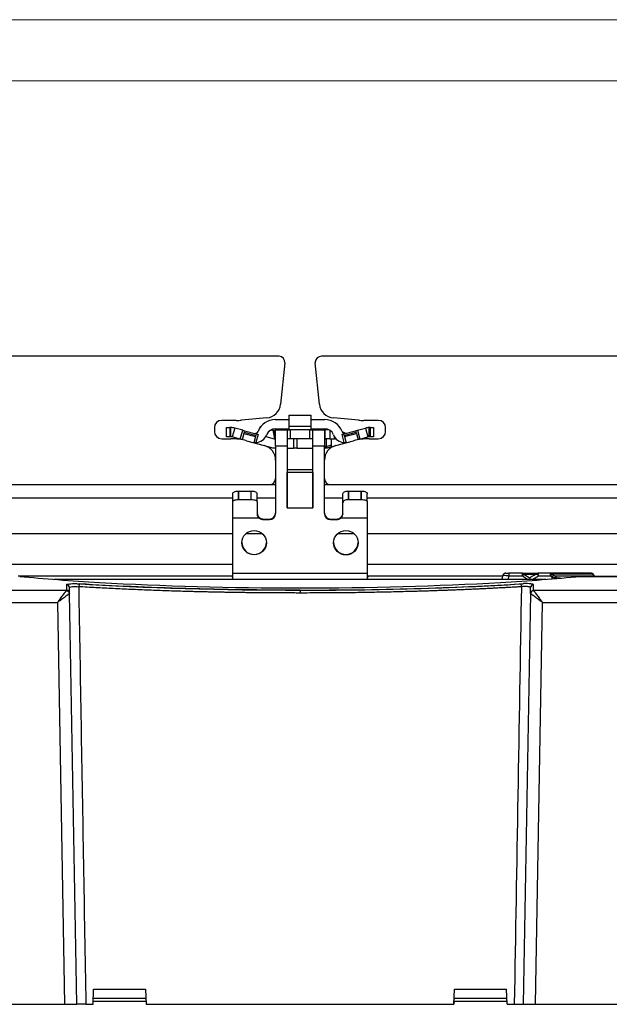
# Model space of a CAD drawing. Extents: x -122 to 1577, y 124 to 718.
# Drawn here: x 1200 to 1296, y 557 to 718 of the extents above; entities that cross this region are included whole.
import ezdxf

# ---------------------------------------------------------------- set-up
doc = ezdxf.new("R2010")
doc.units = 0
doc.header["$MEASUREMENT"] = 0
doc.layers.get('0').update_dxf_attribs({"lineweight": 0})

# ---------------------------------------------------------------- blocks, each defined once
blk = doc.blocks.new('Block_0')
at = {"color": 7, "lineweight": 18}
for p, q in [((737.35, 717.74), (1577.35, 717.74)), ((747.35, 707.74), (1567.35, 707.74))]:
    blk.add_line(p, q, dxfattribs=at)
at = {"color": 7, "lineweight": 25}
for p, q in [((1241.95, 662.71), (1001.94, 662.71)), ((1488.95, 662.71), (1248.94, 662.71)), ((1242.94, 661.61), (1242.26, 654.85)), ((1248.62, 654.85), (1247.94, 661.61)), ((1235.01, 652.21), (1232.64, 652.21)), ((1239.99, 652.61), (1235.88, 652.25)), ((1241.4, 652.34), (1243.69, 652.34)), ((1243.69, 651.19), (1243.69, 653.09)), ((1243.69, 653.09), (1247.19, 653.09)), ((1247.19, 653.09), (1247.19, 651.19)), ((1247.19, 652.34), (1249.48, 652.34)), ((1255.01, 652.25), (1250.89, 652.61)), ((1258.24, 652.21), (1255.88, 652.21)), ((1231.44, 651.01), (1231.44, 650.41)), ((1233.44, 649.53), (1233.44, 651.03)), ((1233.44, 651.03), (1233.94, 651.03)), ((1233.94, 651.03), (1233.94, 649.53)), ((1234.11, 651.03), (1233.94, 651.03)), ((1234.11, 649.53), (1234.11, 651.03)), ((1234.76, 650.95), (1234.37, 649.5)), ((1236.07, 650.6), (1234.76, 650.95)), ((1235.68, 649.15), (1236.07, 650.6)), ((1236.07, 650.6), (1236.36, 650.52)), ((1238.99, 651.14), (1238.94, 651.15)), ((1238.94, 651.07), (1238.94, 651.15)), ((1241.05, 650.59), (1240.42, 650.48)), ((1241.04, 650.59), (1240.72, 650.68)), ((1241.3, 649.2), (1241.05, 650.59)), ((1241.19, 650.55), (1241.05, 650.59)), ((1241.4, 650.84), (1243.69, 650.84)), ((1241.44, 650.69), (1243.34, 650.69)), ((1241.44, 648.06), (1241.44, 650.69)), ((1243.34, 650.69), (1243.34, 648.06)), ((1243.34, 650.69), (1243.84, 650.69)), ((1243.69, 650.69), (1243.69, 651.19)), ((1247.19, 651.19), (1243.69, 651.19)), ((1243.84, 650.69), (1243.84, 649.19)), ((1247.04, 650.69), (1243.84, 650.69)), ((1247.04, 649.19), (1247.04, 650.69)), ((1247.04, 650.69), (1247.54, 650.69)), ((1247.19, 651.19), (1247.19, 650.69)), ((1247.19, 650.84), (1249.48, 650.84)), ((1247.54, 650.69), (1249.44, 650.69)), ((1247.54, 648.06), (1247.54, 650.69)), ((1248.67, 650.71), (1248.67, 650.69)), ((1248.67, 650.71), (1248.71, 650.71)), ((1249.54, 650.71), (1248.71, 650.71)), ((1248.71, 650.71), (1248.71, 650.69)), ((1249.44, 650.69), (1249.44, 648.06)), ((1249.54, 649.21), (1249.54, 650.71)), ((1249.54, 650.71), (1250.11, 650.71)), ((1254.53, 650.52), (1254.82, 650.6)), ((1254.82, 650.6), (1256.12, 650.95)), ((1254.82, 650.6), (1255.21, 649.15)), ((1256.12, 650.95), (1256.51, 649.5)), ((1256.77, 649.53), (1256.77, 651.03)), ((1256.94, 651.03), (1256.77, 651.03)), ((1256.94, 649.53), (1256.94, 651.03)), ((1256.94, 651.03), (1257.44, 651.03)), ((1257.44, 651.03), (1257.44, 649.53)), ((1259.44, 650.41), (1259.44, 651.01)), ((1232.64, 649.21), (1234.13, 649.21)), ((1233.94, 649.53), (1233.44, 649.53)), ((1234.11, 649.53), (1233.94, 649.53)), ((1235.68, 649.15), (1234.37, 649.5)), ((1235.97, 649.07), (1235.68, 649.15)), ((1236.24, 650.08), (1235.96, 649.04)), ((1236.29, 650.26), (1236.24, 650.08)), ((1236.24, 650.08), (1238.17, 649.57)), ((1236.29, 650.26), (1236.36, 650.52)), ((1236.29, 650.26), (1238.22, 649.74)), ((1236.36, 650.52), (1238.29, 650)), ((1238.17, 649.57), (1237.9, 648.55)), ((1238.32, 650.11), (1238.16, 650.08)), ((1238.16, 650.08), (1238.16, 650.07)), ((1238.17, 649.57), (1238.22, 649.74)), ((1238.58, 649.92), (1238.21, 648.57)), ((1238.29, 650), (1238.22, 649.74)), ((1238.29, 650), (1238.58, 649.92)), ((1239.85, 649.58), (1241.19, 649.22)), ((1241.19, 649.84), (1241.19, 650.55)), ((1243.84, 649.19), (1243.34, 649.19)), ((1247.04, 649.19), (1243.84, 649.19)), ((1244.44, 647.69), (1244.44, 649.19)), ((1244.94, 649.19), (1244.94, 647.69)), ((1247.54, 649.19), (1247.04, 649.19)), ((1249.44, 649.21), (1249.54, 649.21)), ((1250.34, 649.21), (1249.54, 649.21)), ((1249.7, 649.21), (1249.7, 647.95)), ((1250.34, 650.58), (1250.34, 649.21)), ((1250.34, 649.21), (1251.07, 649.21)), ((1250.59, 647.91), (1250.59, 649.21)), ((1251.07, 649.21), (1251.07, 649.53)), ((1251.28, 649.16), (1251.3, 649.21)), ((1251.42, 649.09), (1251.28, 649.16)), ((1252.31, 649.92), (1252.6, 650)), ((1252.67, 648.57), (1252.31, 649.92)), ((1252.7, 650.15), (1252.34, 650.32)), ((1252.6, 650), (1254.53, 650.52)), ((1252.67, 649.74), (1252.6, 650)), ((1252.67, 649.74), (1254.6, 650.26)), ((1252.7, 650.15), (1252.67, 650.08)), ((1252.67, 649.74), (1252.71, 649.57)), ((1252.71, 649.57), (1254.65, 650.08)), ((1252.71, 649.57), (1252.99, 648.55)), ((1254.53, 650.52), (1254.6, 650.26)), ((1254.65, 650.08), (1254.6, 650.26)), ((1254.65, 650.08), (1254.93, 649.04)), ((1255.21, 649.15), (1254.92, 649.07)), ((1255.21, 649.15), (1256.51, 649.5)), ((1256.76, 649.21), (1258.24, 649.21)), ((1256.94, 649.53), (1256.77, 649.53)), ((1257.44, 649.53), (1256.94, 649.53)), ((1236.71, 648.87), (1239.59, 648.1)), ((1239.59, 648.1), (1240.8, 647.78)), ((1241.44, 648.06), (1243.34, 648.06)), ((1241.44, 648.06), (1241.44, 645.68)), ((1243.34, 648.06), (1243.34, 637.89)), ((1243.34, 647.69), (1244.44, 647.69)), ((1244.94, 647.69), (1244.44, 647.69)), ((1244.94, 647.69), (1247.54, 647.69)), ((1247.54, 648.06), (1249.44, 648.06)), ((1247.54, 637.89), (1247.54, 648.06)), ((1249.44, 645.68), (1249.44, 648.06)), ((1249.7, 647.95), (1250.59, 648.19)), ((1249.7, 647.72), (1250.59, 647.96)), ((1249.7, 647.95), (1249.7, 647.72)), ((1250.09, 647.78), (1250.59, 647.91)), ((1250.59, 647.91), (1251.3, 648.1)), ((1251.3, 648.1), (1254.17, 648.87)), ((1241.44, 645.68), (1241.44, 642.71)), ((1247.53, 644.15), (1243.35, 644.15)), ((1243.35, 644.15), (1243.35, 643.68)), ((1247.53, 643.68), (1247.53, 644.15)), ((1249.44, 642.71), (1249.44, 645.68)), ((1241.44, 642.71), (1241.44, 637)), ((1243.35, 637.9), (1243.35, 643.68)), ((1247.53, 643.68), (1243.35, 643.68)), ((1247.53, 643.68), (1247.53, 637.9)), ((1249.44, 637), (1249.44, 642.71)), ((1003.44, 641.71), (1240.44, 641.71)), ((1240.44, 641.71), (1241.44, 641.71)), ((1243.34, 641.71), (1243.35, 641.71)), ((1247.53, 641.71), (1247.54, 641.71)), ((1249.44, 641.71), (1250.44, 641.71)), ((1250.44, 641.71), (1487.44, 641.71)), ((1234.44, 639.49), (1009.44, 639.49)), ((1234.44, 638.93), (1234.44, 640.18)), ((1235.38, 640.65), (1235.44, 640.65)), ((1235.38, 639.26), (1235.38, 640.65)), ((1235.44, 639.26), (1235.44, 640.65)), ((1235.44, 640.65), (1237.44, 640.65)), ((1237.44, 640.65), (1237.48, 640.65)), ((1237.44, 639.26), (1237.44, 640.65)), ((1237.48, 639.26), (1237.48, 640.65)), ((1238.44, 638.93), (1238.44, 640.18)), ((1241.44, 639.49), (1238.44, 639.49)), ((1243.35, 639.49), (1243.34, 639.49)), ((1247.54, 639.49), (1247.53, 639.49)), ((1252.44, 639.49), (1249.44, 639.49)), ((1252.44, 638.75), (1252.44, 640.18)), ((1253.38, 639.26), (1253.38, 640.65)), ((1253.38, 640.65), (1253.44, 640.65)), ((1253.44, 639.26), (1253.44, 640.65)), ((1253.44, 640.65), (1255.44, 640.65)), ((1255.44, 640.65), (1255.48, 640.65)), ((1255.44, 639.26), (1255.44, 640.65)), ((1255.48, 639.26), (1255.48, 640.65)), ((1256.44, 638.93), (1256.44, 640.18)), ((1481.44, 639.49), (1256.44, 639.49)), ((1234.44, 636.2), (1234.44, 638.93)), ((1235.38, 639.26), (1235.44, 639.26)), ((1235.44, 639.26), (1237.44, 639.26)), ((1237.44, 639.26), (1237.48, 639.26)), ((1238.44, 638.93), (1238.44, 636.76)), ((1243.34, 637.97), (1243.35, 637.97)), ((1243.34, 637.89), (1243.35, 637.89)), ((1243.35, 637.89), (1243.35, 637.9)), ((1243.35, 637.9), (1247.53, 637.9)), ((1247.53, 637.97), (1247.54, 637.97)), ((1247.53, 637.9), (1247.53, 637.89)), ((1247.53, 637.89), (1247.54, 637.89)), ((1252.44, 636.76), (1252.44, 638.75)), ((1253.38, 639.26), (1253.44, 639.26)), ((1253.44, 639.26), (1255.44, 639.26)), ((1255.44, 639.26), (1255.48, 639.26)), ((1256.44, 638.93), (1256.44, 636.2)), ((1238.84, 636.2), (1234.44, 636.2)), ((1234.44, 627.21), (1234.44, 636.2)), ((1238.84, 636.2), (1238.84, 636.28)), ((1252.04, 636.28), (1252.04, 636.2)), ((1256.44, 636.2), (1252.04, 636.2)), ((1252.43, 636.95), (1252.4, 636.78)), ((1256.44, 636.2), (1256.44, 627.21)), ((1239.44, 636.08), (1239.44, 636)), ((1239.44, 636.08), (1240.44, 636.08)), ((1239.44, 636), (1240.44, 636)), ((1240.44, 636), (1240.44, 636.08)), ((1250.44, 636.08), (1250.44, 636)), ((1250.44, 636.08), (1251.44, 636.08)), ((1250.44, 636), (1251.44, 636)), ((1251.44, 636), (1251.44, 636.08)), ((1009.44, 633.71), (1234.44, 633.71)), ((1236.63, 633.71), (1239.26, 633.71)), ((1251.63, 633.71), (1254.26, 633.71)), ((1256.44, 633.71), (1481.44, 633.71)), ((1104.83, 628.71), (1234.44, 628.71)), ((1256.44, 628.71), (1386.06, 628.71)), ((1234.44, 626.71), (1199.39, 626.71)), ((1234.38, 626.7), (1234.39, 626.71)), ((1234.38, 626.59), (1234.38, 626.7)), ((1234.38, 626.59), (1234.44, 626.65)), ((1234.44, 626.53), (1234.38, 626.59)), ((1234.44, 627.21), (1256.44, 627.21)), ((1234.44, 626.21), (1234.44, 627.21)), ((1256.44, 627.21), (1256.44, 626.21)), ((1256.5, 626.59), (1256.44, 626.65)), ((1256.5, 626.59), (1256.44, 626.53)), ((1278.54, 626.71), (1256.45, 626.71)), ((1256.5, 626.7), (1256.49, 626.71)), ((1256.5, 626.7), (1256.5, 626.59)), ((1278.6, 626.93), (1278.41, 626.22)), ((1279.56, 626.75), (1279.42, 626.21)), ((1281.83, 627.21), (1279.56, 627.21)), ((1281.83, 626.75), (1279.56, 626.75)), ((1281.83, 626.75), (1281.83, 627.21)), ((1281.83, 627.21), (1284.25, 627.21)), ((1282.65, 626.21), (1281.83, 626.75)), ((1282.04, 627.06), (1283.06, 626.39)), ((1282.04, 627.06), (1284.13, 627.06)), ((1284.42, 626.75), (1283.5, 626.21)), ((1284.42, 626.75), (1284.42, 627.21)), ((1286.41, 627.21), (1284.42, 627.21)), ((1286.41, 626.75), (1284.42, 626.75)), ((1286.41, 626.75), (1286.41, 627.21)), ((1286.67, 626.57), (1286.41, 626.75)), ((1286.64, 627.06), (1286.9, 626.88)), ((1293.29, 627.06), (1286.64, 627.06)), ((1286.64, 626.29), (1286.67, 626.57)), ((1293.24, 626.76), (1287.23, 626.76)), ((1291.17, 626.71), (1291.5, 626.71)), ((1291.27, 626.7), (1390.35, 626.7)), ((1291.5, 626.71), (1390.35, 626.71)), ((1279, 626.21), (1205.26, 626.21)), ((1285.62, 626.21), (1205.26, 626.21)), ((1207.25, 625.36), (1207.27, 624.4)), ((1207.77, 623.91), (1207.75, 624.87)), ((1283.12, 623.91), (1283.13, 624.87)), ((1283.62, 624.4), (1283.63, 625.36)), ((1288, 626.4), (1287.32, 626.4)), ((1207.26, 624.38), (1100.52, 624.38)), ((1208.94, 556.71), (1207.77, 623.91)), ((1283.12, 623.91), (1281.94, 556.71)), ((1390.37, 624.38), (1283.62, 624.38)), ((1100.52, 622.41), (1205.8, 622.41)), ((1205.8, 622.41), (1206.94, 556.71)), ((1283.94, 556.71), (1285.09, 622.41)), ((1285.09, 622.41), (1390.37, 622.41)), ((1211.61, 556.71), (1211.69, 559.21)), ((1211.69, 559.21), (1220.19, 559.21)), ((1220.19, 559.21), (1220.28, 556.71)), ((1270.61, 556.71), (1270.69, 559.21)), ((1270.69, 559.21), (1279.19, 559.21)), ((1279.28, 556.71), (1279.19, 559.21)), ((1211.64, 557.71), (1220.24, 557.71)), ((1270.62, 557.21), (1270.61, 556.71)), ((1270.64, 557.71), (1279.24, 557.71)), ((1129.69, 556.71), (1206.94, 556.71)), ((1206.94, 556.71), (1208.94, 556.71)), ((1210.43, 556.71), (1211.61, 556.71)), ((1279.28, 556.71), (1280.46, 556.71)), ((1281.94, 556.71), (1283.94, 556.71)), ((1283.94, 556.71), (1361.2, 556.71))]:
    blk.add_line(p, q, dxfattribs=at)
for points in [[(1293.27, 626.71), (1293.27, 626.72), (1293.24, 626.76)], [(1283.62, 624.38), (1283.62, 624.39), (1283.62, 624.4)], [(1220.28, 556.71), (1225.16, 556.71), (1230.14, 556.71), (1235.2, 556.71), (1240.31, 556.71), (1245.44, 556.71), (1250.58, 556.71), (1255.69, 556.71), (1260.74, 556.71), (1265.73, 556.71), (1270.61, 556.71)]]:
    blk.add_lwpolyline(points, dxfattribs=at)
for centre in [(1237.94, 632.21), (1252.94, 632.2)]:
    blk.add_circle(centre, 2, dxfattribs=at)
for points, knots in [([(1242.94, 661.61), (1243, 662.16), (1242.6, 662.65), (1242.05, 662.71), (1242.01, 662.71), (1241.98, 662.71), (1241.95, 662.71)], [0, 0, 0, 0, 1, 1, 1, 2, 2, 2, 2]), ([(1248.94, 662.71), (1248.39, 662.71), (1247.94, 662.26), (1247.94, 661.71), (1247.94, 661.68), (1247.94, 661.64), (1247.94, 661.61)], [0, 0, 0, 0, 1, 1, 1, 2, 2, 2, 2]), ([(1241.44, 650.52), (1241.4, 650.52), (1241.35, 650.52), (1241.3, 650.53), (1241.26, 650.54), (1241.22, 650.54), (1241.19, 650.55)], [0, 0, 0, 0, 1, 1, 1, 2, 2, 2, 2]), ([(1249.44, 649.19), (1249.49, 649.19), (1249.54, 649.19), (1249.59, 649.2), (1249.59, 649.2), (1249.6, 649.2), (1249.61, 649.21)], [0, 0, 0, 0, 1, 1, 1, 2, 2, 2, 2]), ([(1237.91, 648.58), (1237.91, 648.58), (1237.91, 648.58), (1237.92, 648.57), (1237.93, 648.57), (1237.95, 648.57), (1237.97, 648.57), (1237.99, 648.57), (1238.02, 648.57), (1238.04, 648.57), (1238.07, 648.57), (1238.1, 648.57), (1238.14, 648.57), (1238.16, 648.57), (1238.19, 648.57), (1238.21, 648.57)], [0, 0, 0, 0, 1, 1, 1, 2, 2, 2, 3, 3, 3, 4, 4, 4, 5, 5, 5, 5]), ([(1249.44, 647.92), (1249.49, 647.92), (1249.54, 647.92), (1249.59, 647.93), (1249.62, 647.93), (1249.66, 647.94), (1249.7, 647.95)], [0, 0, 0, 0, 1, 1, 1, 2, 2, 2, 2]), ([(1249.44, 647.69), (1249.49, 647.69), (1249.54, 647.69), (1249.59, 647.7), (1249.62, 647.71), (1249.66, 647.72), (1249.7, 647.72)], [0, 0, 0, 0, 1, 1, 1, 2, 2, 2, 2]), ([(1252.67, 648.57), (1252.71, 648.57), (1252.74, 648.57), (1252.78, 648.57), (1252.81, 648.57), (1252.84, 648.57), (1252.87, 648.57), (1252.89, 648.57), (1252.92, 648.57), (1252.94, 648.57), (1252.95, 648.57), (1252.97, 648.57), (1252.97, 648.58), (1252.98, 648.58), (1252.98, 648.58), (1252.98, 648.58)], [0, 0, 0, 0, 1, 1, 1, 2, 2, 2, 3, 3, 3, 4, 4, 4, 5, 5, 5, 5]), ([(1234.44, 640.18), (1234.46, 640.26), (1234.49, 640.33), (1234.53, 640.39), (1234.58, 640.44), (1234.64, 640.49), (1234.72, 640.53), (1234.8, 640.56), (1234.9, 640.59), (1235, 640.61), (1235.12, 640.63), (1235.25, 640.64), (1235.38, 640.65)], [0, 0, 0, 0, 1, 1, 1, 2, 2, 2, 3, 3, 3, 4, 4, 4, 4]), ([(1237.48, 640.65), (1237.61, 640.64), (1237.75, 640.63), (1237.87, 640.61), (1237.98, 640.6), (1238.07, 640.57), (1238.16, 640.53), (1238.24, 640.49), (1238.3, 640.45), (1238.35, 640.39), (1238.4, 640.33), (1238.42, 640.26), (1238.44, 640.18)], [0, 0, 0, 0, 1, 1, 1, 2, 2, 2, 3, 3, 3, 4, 4, 4, 4]), ([(1252.44, 640.18), (1252.46, 640.26), (1252.48, 640.33), (1252.53, 640.39), (1252.57, 640.44), (1252.63, 640.49), (1252.71, 640.53), (1252.79, 640.56), (1252.89, 640.59), (1253, 640.61), (1253.12, 640.63), (1253.25, 640.64), (1253.38, 640.65)], [0, 0, 0, 0, 1, 1, 1, 2, 2, 2, 3, 3, 3, 4, 4, 4, 4]), ([(1255.48, 640.65), (1255.61, 640.64), (1255.74, 640.64), (1255.85, 640.62), (1255.97, 640.6), (1256.08, 640.57), (1256.17, 640.53), (1256.21, 640.51), (1256.25, 640.48), (1256.29, 640.46), (1256.32, 640.44), (1256.35, 640.41), (1256.37, 640.39), (1256.41, 640.33), (1256.43, 640.25), (1256.44, 640.18)], [0, 0, 0, 0, 1, 1, 1, 2, 2, 2, 3, 3, 3, 4, 4, 4, 5, 5, 5, 5]), ([(1234.44, 638.93), (1234.47, 638.99), (1234.49, 639.04), (1234.53, 639.08), (1234.56, 639.1), (1234.59, 639.12), (1234.62, 639.13), (1234.65, 639.15), (1234.68, 639.16), (1234.72, 639.17), (1234.81, 639.2), (1234.9, 639.22), (1235, 639.23), (1235.12, 639.25), (1235.25, 639.25), (1235.38, 639.26)], [0, 0, 0, 0, 1, 1, 1, 2, 2, 2, 3, 3, 3, 4, 4, 4, 5, 5, 5, 5]), ([(1237.48, 639.26), (1237.61, 639.26), (1237.74, 639.25), (1237.87, 639.23), (1237.97, 639.22), (1238.07, 639.2), (1238.16, 639.18), (1238.2, 639.16), (1238.23, 639.15), (1238.26, 639.13), (1238.3, 639.12), (1238.33, 639.1), (1238.35, 639.08), (1238.4, 639.04), (1238.42, 638.99), (1238.44, 638.93)], [0, 0, 0, 0, 1, 1, 1, 2, 2, 2, 3, 3, 3, 4, 4, 4, 5, 5, 5, 5]), ([(1253.38, 639.26), (1253.25, 639.25), (1253.12, 639.24), (1253, 639.22), (1252.89, 639.2), (1252.79, 639.17), (1252.71, 639.13), (1252.63, 639.09), (1252.56, 639.03), (1252.52, 638.97), (1252.47, 638.91), (1252.46, 638.83), (1252.44, 638.75)], [0, 0, 0, 0, 1, 1, 1, 2, 2, 2, 3, 3, 3, 4, 4, 4, 4]), ([(1255.48, 639.26), (1255.61, 639.26), (1255.73, 639.25), (1255.85, 639.24), (1255.97, 639.22), (1256.07, 639.2), (1256.17, 639.17), (1256.21, 639.16), (1256.25, 639.14), (1256.29, 639.13), (1256.32, 639.11), (1256.35, 639.09), (1256.37, 639.07), (1256.41, 639.03), (1256.43, 638.98), (1256.44, 638.93)], [0, 0, 0, 0, 1, 1, 1, 2, 2, 2, 3, 3, 3, 4, 4, 4, 5, 5, 5, 5]), ([(1238.44, 637.07), (1238.47, 636.92), (1238.5, 636.76), (1238.57, 636.62), (1238.6, 636.55), (1238.64, 636.49), (1238.69, 636.43), (1238.73, 636.38), (1238.79, 636.33), (1238.84, 636.28)], [0, 0, 0, 0, 1, 1, 1, 2, 2, 2, 3, 3, 3, 3]), ([(1238.44, 636.76), (1238.45, 636.7), (1238.47, 636.64), (1238.49, 636.59), (1238.51, 636.54), (1238.53, 636.48), (1238.57, 636.44), (1238.6, 636.39), (1238.64, 636.35), (1238.69, 636.31), (1238.73, 636.27), (1238.79, 636.23), (1238.84, 636.2)], [0, 0, 0, 0, 1, 1, 1, 2, 2, 2, 3, 3, 3, 4, 4, 4, 4]), ([(1252.04, 636.28), (1252.1, 636.33), (1252.16, 636.39), (1252.22, 636.45), (1252.26, 636.5), (1252.31, 636.57), (1252.34, 636.63), (1252.36, 636.68), (1252.38, 636.73), (1252.39, 636.79)], [0, 0, 0, 0, 1, 1, 1, 2, 2, 2, 3, 3, 3, 3]), ([(1252.04, 636.2), (1252.14, 636.28), (1252.23, 636.36), (1252.29, 636.46), (1252.35, 636.55), (1252.38, 636.66), (1252.41, 636.76)], [0, 0, 0, 0, 1, 1, 1, 2, 2, 2, 2]), ([(1250.94, 632.28), (1250.94, 631.18), (1251.84, 630.29), (1252.94, 630.29), (1254.03, 630.29), (1254.92, 631.16), (1254.94, 632.24)], [0, 0, 0, 0, 1, 1, 1, 2, 2, 2, 2]), ([(1279.08, 627.21), (1279.02, 627.2), (1278.97, 627.2), (1278.92, 627.18), (1278.86, 627.17), (1278.81, 627.14), (1278.76, 627.11), (1278.72, 627.07), (1278.68, 627.03), (1278.64, 626.99), (1278.61, 626.94), (1278.59, 626.89), (1278.57, 626.84)], [0, 0, 0, 0, 1, 1, 1, 2, 2, 2, 3, 3, 3, 4, 4, 4, 4]), ([(1279.56, 626.75), (1279.46, 626.77), (1279.36, 626.78), (1279.26, 626.79), (1279.17, 626.8), (1279.07, 626.81), (1278.99, 626.82), (1278.91, 626.83), (1278.83, 626.83), (1278.77, 626.84), (1278.7, 626.84), (1278.65, 626.85), (1278.62, 626.85), (1278.59, 626.85), (1278.59, 626.84), (1278.58, 626.84)], [0, 0, 0, 0, 1, 1, 1, 2, 2, 2, 3, 3, 3, 4, 4, 4, 5, 5, 5, 5]), ([(1279.06, 627.21), (1279.06, 627.21), (1279.07, 627.21), (1279.08, 627.21), (1279.1, 627.21), (1279.12, 627.21), (1279.15, 627.21), (1279.18, 627.21), (1279.22, 627.21), (1279.27, 627.21), (1279.31, 627.21), (1279.36, 627.21), (1279.41, 627.21), (1279.46, 627.21), (1279.51, 627.21), (1279.56, 627.21)], [0, 0, 0, 0, 1, 1, 1, 2, 2, 2, 3, 3, 3, 4, 4, 4, 5, 5, 5, 5]), ([(1279.56, 627.21), (1279.56, 627.2), (1279.56, 627.2), (1279.56, 627.18), (1279.56, 627.16), (1279.56, 627.12), (1279.56, 627.08), (1279.56, 627.04), (1279.56, 626.99), (1279.56, 626.93), (1279.56, 626.88), (1279.56, 626.81), (1279.56, 626.75)], [0, 0, 0, 0, 1, 1, 1, 2, 2, 2, 3, 3, 3, 4, 4, 4, 4]), ([(1282.04, 627.06), (1282.02, 627.03), (1281.99, 627), (1281.96, 626.96), (1281.94, 626.93), (1281.92, 626.9), (1281.9, 626.87), (1281.88, 626.83), (1281.85, 626.79), (1281.83, 626.75)], [0, 0, 0, 0, 1, 1, 1, 2, 2, 2, 3, 3, 3, 3]), ([(1283.06, 626.39), (1283.07, 626.43), (1283.08, 626.46), (1283.1, 626.49), (1283.12, 626.52), (1283.15, 626.53), (1283.18, 626.55)], [0, 0, 0, 0, 1, 1, 1, 2, 2, 2, 2]), ([(1284.17, 627.14), (1283.96, 627.02), (1283.75, 626.89), (1283.54, 626.77), (1283.42, 626.7), (1283.3, 626.63), (1283.18, 626.56)], [0, 0, 0, 0, 1, 1, 1, 2, 2, 2, 2]), ([(1284.42, 627.21), (1284.42, 627.21), (1284.42, 627.21), (1284.42, 627.21), (1284.36, 627.22), (1284.29, 627.2), (1284.23, 627.17), (1284.21, 627.16), (1284.19, 627.15), (1284.17, 627.13)], [0, 0, 0, 0, 1, 1, 1, 2, 2, 2, 3, 3, 3, 3]), ([(1284.17, 627.14), (1284.17, 627.14), (1284.17, 627.14), (1284.17, 627.14), (1284.18, 627.13), (1284.18, 627.13), (1284.19, 627.12), (1284.2, 627.1), (1284.21, 627.09), (1284.22, 627.07), (1284.24, 627.05), (1284.26, 627.02), (1284.28, 626.99), (1284.3, 626.96), (1284.32, 626.92), (1284.34, 626.89), (1284.37, 626.84), (1284.4, 626.8), (1284.42, 626.75)], [0, 0, 0, 0, 1, 1, 1, 2, 2, 2, 3, 3, 3, 4, 4, 4, 5, 5, 5, 6, 6, 6, 6]), ([(1293.02, 627.21), (1291.98, 627.21), (1290.94, 627.21), (1289.84, 627.21), (1288.74, 627.21), (1287.58, 627.21), (1286.41, 627.21)], [0, 0, 0, 0, 1, 1, 1, 2, 2, 2, 2]), ([(1286.41, 626.75), (1286.43, 626.79), (1286.46, 626.82), (1286.48, 626.85), (1286.5, 626.88), (1286.52, 626.91), (1286.54, 626.93), (1286.56, 626.96), (1286.58, 626.98), (1286.6, 627.01), (1286.61, 627.03), (1286.63, 627.05), (1286.64, 627.06)], [0, 0, 0, 0, 1, 1, 1, 2, 2, 2, 3, 3, 3, 4, 4, 4, 4]), ([(1286.9, 626.88), (1286.89, 626.86), (1286.87, 626.84), (1286.85, 626.82), (1286.83, 626.79), (1286.81, 626.76), (1286.79, 626.73), (1286.75, 626.68), (1286.71, 626.63), (1286.67, 626.57)], [0, 0, 0, 0, 1, 1, 1, 2, 2, 2, 3, 3, 3, 3]), ([(1287.32, 626.4), (1287.28, 626.41), (1287.23, 626.41), (1287.18, 626.42), (1287.13, 626.43), (1287.07, 626.44), (1287.02, 626.46), (1286.96, 626.47), (1286.9, 626.49), (1286.85, 626.51), (1286.79, 626.53), (1286.73, 626.55), (1286.67, 626.57)], [0, 0, 0, 0, 1, 1, 1, 2, 2, 2, 3, 3, 3, 4, 4, 4, 4]), ([(1286.9, 626.88), (1286.93, 626.86), (1286.96, 626.84), (1286.99, 626.83), (1287.02, 626.81), (1287.05, 626.8), (1287.07, 626.79), (1287.1, 626.78), (1287.13, 626.77), (1287.15, 626.76), (1287.18, 626.76), (1287.2, 626.76), (1287.23, 626.76)], [0, 0, 0, 0, 1, 1, 1, 2, 2, 2, 3, 3, 3, 4, 4, 4, 4]), ([(1287.23, 626.76), (1287.24, 626.73), (1287.26, 626.71), (1287.27, 626.68), (1287.28, 626.65), (1287.29, 626.62), (1287.3, 626.59), (1287.31, 626.56), (1287.31, 626.53), (1287.32, 626.5), (1287.32, 626.47), (1287.32, 626.44), (1287.32, 626.4)], [0, 0, 0, 0, 1, 1, 1, 2, 2, 2, 3, 3, 3, 4, 4, 4, 4]), ([(1290.71, 626.71), (1290.67, 626.71), (1290.62, 626.71), (1290.58, 626.7), (1290.56, 626.7), (1290.54, 626.69), (1290.52, 626.69), (1290.51, 626.68), (1290.5, 626.68), (1290.48, 626.67), (1290.47, 626.67), (1290.46, 626.66), (1290.45, 626.66), (1290.43, 626.65), (1290.42, 626.64), (1290.4, 626.63), (1290.4, 626.63), (1290.39, 626.62), (1290.38, 626.62)], [0, 0, 0, 0, 1, 1, 1, 2, 2, 2, 3, 3, 3, 4, 4, 4, 5, 5, 5, 6, 6, 6, 6]), ([(1290.71, 626.71), (1290.73, 626.71), (1290.75, 626.71), (1290.78, 626.71), (1290.81, 626.71), (1290.85, 626.71), (1290.89, 626.71), (1290.93, 626.71), (1290.98, 626.71), (1291.02, 626.71), (1291.07, 626.71), (1291.12, 626.71), (1291.17, 626.71)], [0, 0, 0, 0, 1, 1, 1, 2, 2, 2, 3, 3, 3, 4, 4, 4, 4]), ([(1293.45, 626.95), (1293.44, 626.98), (1293.43, 627), (1293.41, 627.03), (1293.37, 627.08), (1293.32, 627.12), (1293.27, 627.15), (1293.21, 627.18), (1293.16, 627.2), (1293.1, 627.2), (1293.08, 627.21), (1293.05, 627.2), (1293.03, 627.2)], [0, 0, 0, 0, 1, 1, 1, 2, 2, 2, 3, 3, 3, 4, 4, 4, 4]), ([(1293.29, 627.06), (1293.31, 627.02), (1293.33, 626.98), (1293.35, 626.94), (1293.36, 626.91), (1293.36, 626.87), (1293.36, 626.85), (1293.35, 626.82), (1293.34, 626.79), (1293.32, 626.78), (1293.31, 626.77), (1293.3, 626.77), (1293.29, 626.76), (1293.27, 626.76), (1293.26, 626.76), (1293.24, 626.76)], [0, 0, 0, 0, 1, 1, 1, 2, 2, 2, 3, 3, 3, 4, 4, 4, 5, 5, 5, 5]), ([(1293.46, 626.96), (1293.44, 626.98), (1293.42, 627.01), (1293.39, 627.03), (1293.36, 627.04), (1293.33, 627.05), (1293.29, 627.06)], [0, 0, 0, 0, 1, 1, 1, 2, 2, 2, 2]), ([(1293.56, 626.71), (1293.56, 626.72), (1293.55, 626.73), (1293.55, 626.74), (1293.54, 626.78), (1293.53, 626.81), (1293.51, 626.85), (1293.5, 626.88), (1293.48, 626.92), (1293.46, 626.95)], [0, 0, 0, 0, 1, 1, 1, 2, 2, 2, 3, 3, 3, 3]), ([(1207.25, 625.36), (1207.25, 625.38), (1207.29, 625.4), (1207.38, 625.42), (1207.46, 625.44), (1207.58, 625.46), (1207.73, 625.47), (1207.88, 625.49), (1208.07, 625.5), (1208.27, 625.51), (1208.46, 625.52), (1208.68, 625.52), (1208.89, 625.52)], [0, 0, 0, 0, 1, 1, 1, 2, 2, 2, 3, 3, 3, 4, 4, 4, 4]), ([(1207.75, 624.87), (1207.75, 625), (1207.7, 625.13), (1207.6, 625.22), (1207.51, 625.31), (1207.38, 625.36), (1207.25, 625.36)], [0, 0, 0, 0, 1, 1, 1, 2, 2, 2, 2]), ([(1207.75, 624.87), (1207.75, 624.9), (1207.8, 624.93), (1207.88, 624.95), (1207.97, 624.98), (1208.1, 625), (1208.25, 625.02), (1208.4, 625.03), (1208.58, 625.04), (1208.75, 625.03), (1208.93, 625.03), (1209.11, 625.02), (1209.26, 625.01)], [0, 0, 0, 0, 1, 1, 1, 2, 2, 2, 3, 3, 3, 4, 4, 4, 4]), ([(1209.44, 625.46), (1209.39, 625.42), (1209.35, 625.36), (1209.31, 625.28), (1209.28, 625.2), (1209.26, 625.1), (1209.26, 625.01)], [0, 0, 0, 0, 1, 1, 1, 2, 2, 2, 2]), ([(1209.26, 625.01), (1209.39, 617.5), (1209.51, 609.99), (1209.64, 602.49), (1209.77, 594.9), (1209.9, 587.31), (1210.03, 579.72), (1210.16, 572.05), (1210.29, 564.38), (1210.43, 556.71)], [0, 0, 0, 0, 1, 1, 1, 2, 2, 2, 3, 3, 3, 3]), ([(1245.44, 623.97), (1245.16, 623.97), (1244.87, 623.97), (1244.58, 623.98), (1244.3, 623.98), (1244.01, 623.98), (1243.73, 623.98), (1243.44, 623.98), (1243.15, 623.98), (1242.87, 623.98), (1242.58, 623.98), (1242.29, 623.98), (1242.01, 623.98), (1241.72, 623.98), (1241.44, 623.99), (1241.15, 623.99), (1240.86, 623.99), (1240.58, 623.99), (1240.29, 623.99), (1240.01, 624), (1239.72, 624), (1239.43, 624), (1239.15, 624), (1238.86, 624.01), (1238.58, 624.01), (1238.29, 624.01), (1238, 624.02), (1237.72, 624.02), (1237.43, 624.02), (1237.15, 624.03), (1236.86, 624.03), (1236.58, 624.03), (1236.29, 624.04), (1236.01, 624.04), (1235.72, 624.04), (1235.44, 624.05), (1235.15, 624.05), (1234.87, 624.06), (1234.58, 624.06), (1234.3, 624.07), (1234.01, 624.07), (1233.73, 624.08), (1233.44, 624.08), (1233.16, 624.09), (1232.88, 624.09), (1232.59, 624.1), (1232.31, 624.1), (1232.03, 624.11), (1231.74, 624.11), (1231.46, 624.12), (1231.18, 624.13), (1230.89, 624.13), (1230.61, 624.14), (1230.33, 624.14), (1230.05, 624.15), (1229.77, 624.16), (1229.48, 624.16), (1229.2, 624.17), (1228.92, 624.18), (1228.64, 624.18), (1228.36, 624.19), (1228.08, 624.2), (1227.8, 624.21), (1227.52, 624.21), (1227.24, 624.22), (1226.96, 624.23), (1226.68, 624.24), (1226.18, 624.25), (1225.68, 624.27), (1225.19, 624.28), (1224.69, 624.3), (1224.19, 624.31), (1223.7, 624.33), (1223.2, 624.35), (1222.71, 624.36), (1222.21, 624.38), (1221.72, 624.4), (1221.23, 624.42), (1220.74, 624.44), (1220.24, 624.46), (1219.75, 624.48), (1219.27, 624.5), (1218.78, 624.52), (1218.29, 624.54), (1217.81, 624.56), (1217.32, 624.58), (1216.84, 624.6), (1216.35, 624.62), (1215.87, 624.65), (1215.39, 624.67), (1214.91, 624.69), (1214.43, 624.72), (1213.95, 624.74), (1213.48, 624.77), (1213, 624.79), (1212.53, 624.82), (1212.06, 624.84), (1211.59, 624.87), (1211.12, 624.89), (1210.65, 624.92), (1210.18, 624.95), (1209.72, 624.98), (1209.26, 625.01)], [0, 0, 0, 0, 1, 1, 1, 2, 2, 2, 3, 3, 3, 4, 4, 4, 5, 5, 5, 6, 6, 6, 7, 7, 7, 8, 8, 8, 9, 9, 9, 10, 10, 10, 11, 11, 11, 12, 12, 12, 13, 13, 13, 14, 14, 14, 15, 15, 15, 16, 16, 16, 17, 17, 17, 18, 18, 18, 19, 19, 19, 20, 20, 20, 21, 21, 21, 22, 22, 22, 23, 23, 23, 24, 24, 24, 25, 25, 25, 26, 26, 26, 27, 27, 27, 28, 28, 28, 29, 29, 29, 30, 30, 30, 31, 31, 31, 32, 32, 32, 33, 33, 33, 34, 34, 34, 34]), ([(1245.44, 624.43), (1242.29, 624.43), (1239.14, 624.46), (1236.02, 624.5), (1232.9, 624.54), (1229.8, 624.61), (1226.76, 624.7), (1223.73, 624.78), (1220.74, 624.89), (1217.84, 625.02), (1214.95, 625.15), (1212.15, 625.29), (1209.44, 625.46)], [0, 0, 0, 0, 1, 1, 1, 2, 2, 2, 3, 3, 3, 4, 4, 4, 4]), ([(1245.44, 624.43), (1248.59, 624.43), (1251.75, 624.46), (1254.87, 624.5), (1257.98, 624.54), (1261.08, 624.61), (1264.12, 624.7), (1267.16, 624.78), (1270.15, 624.89), (1273.04, 625.02), (1275.93, 625.15), (1278.74, 625.29), (1281.45, 625.46)], [0, 0, 0, 0, 1, 1, 1, 2, 2, 2, 3, 3, 3, 4, 4, 4, 4]), ([(1281.63, 625.01), (1281.37, 624.99), (1281.12, 624.98), (1280.87, 624.96), (1280.62, 624.94), (1280.36, 624.93), (1280.11, 624.91), (1279.85, 624.9), (1279.6, 624.89), (1279.34, 624.87), (1279.08, 624.86), (1278.83, 624.84), (1278.57, 624.83), (1278.31, 624.81), (1278.05, 624.8), (1277.79, 624.79), (1277.54, 624.77), (1277.28, 624.76), (1277.02, 624.75), (1276.76, 624.73), (1276.5, 624.72), (1276.24, 624.71), (1275.97, 624.69), (1275.71, 624.68), (1275.45, 624.67), (1275.19, 624.65), (1274.93, 624.64), (1274.66, 624.63), (1274.4, 624.62), (1274.14, 624.6), (1273.87, 624.59), (1273.61, 624.58), (1273.34, 624.57), (1273.08, 624.56), (1272.81, 624.55), (1272.55, 624.53), (1272.28, 624.52), (1272.02, 624.51), (1271.75, 624.5), (1271.48, 624.49), (1271.22, 624.48), (1270.95, 624.47), (1270.68, 624.46), (1270.42, 624.45), (1270.15, 624.44), (1269.88, 624.43), (1269.61, 624.42), (1269.34, 624.41), (1269.07, 624.4), (1268.81, 624.39), (1268.54, 624.38), (1268.27, 624.37), (1268, 624.36), (1267.73, 624.35), (1267.46, 624.34), (1267.19, 624.33), (1266.92, 624.32), (1266.65, 624.31), (1266.38, 624.3), (1266.11, 624.29), (1265.83, 624.29), (1265.56, 624.28), (1265.29, 624.27), (1265.02, 624.26), (1264.75, 624.25), (1264.48, 624.25), (1264.2, 624.24), (1263.69, 624.22), (1263.18, 624.21), (1262.67, 624.2), (1262.15, 624.18), (1261.64, 624.17), (1261.12, 624.16), (1260.6, 624.14), (1260.09, 624.13), (1259.57, 624.12), (1259.05, 624.11), (1258.53, 624.1), (1258.01, 624.09), (1257.49, 624.08), (1256.97, 624.07), (1256.45, 624.06), (1255.92, 624.06), (1255.4, 624.05), (1254.88, 624.04), (1254.36, 624.03), (1253.83, 624.03), (1253.31, 624.02), (1252.79, 624.01), (1252.26, 624.01), (1251.74, 624), (1251.21, 624), (1250.69, 623.99), (1250.16, 623.99), (1249.64, 623.99), (1249.12, 623.98), (1248.59, 623.98), (1248.07, 623.98), (1247.54, 623.98), (1247.02, 623.98), (1246.49, 623.98), (1245.97, 623.97), (1245.44, 623.97)], [0, 0, 0, 0, 1, 1, 1, 2, 2, 2, 3, 3, 3, 4, 4, 4, 5, 5, 5, 6, 6, 6, 7, 7, 7, 8, 8, 8, 9, 9, 9, 10, 10, 10, 11, 11, 11, 12, 12, 12, 13, 13, 13, 14, 14, 14, 15, 15, 15, 16, 16, 16, 17, 17, 17, 18, 18, 18, 19, 19, 19, 20, 20, 20, 21, 21, 21, 22, 22, 22, 23, 23, 23, 24, 24, 24, 25, 25, 25, 26, 26, 26, 27, 27, 27, 28, 28, 28, 29, 29, 29, 30, 30, 30, 31, 31, 31, 32, 32, 32, 33, 33, 33, 34, 34, 34, 34]), ([(1281.45, 625.46), (1281.5, 625.42), (1281.54, 625.36), (1281.57, 625.28), (1281.6, 625.2), (1281.62, 625.1), (1281.63, 625.01)], [0, 0, 0, 0, 1, 1, 1, 2, 2, 2, 2]), ([(1283.13, 624.87), (1283.13, 624.88), (1283.13, 624.88), (1283.13, 624.89), (1283.12, 624.89), (1283.12, 624.9), (1283.11, 624.9), (1283.11, 624.91), (1283.1, 624.91), (1283.09, 624.92), (1283.08, 624.92), (1283.08, 624.93), (1283.07, 624.93), (1283.06, 624.94), (1283.05, 624.94), (1283.03, 624.94), (1283.02, 624.95), (1283.01, 624.95), (1283, 624.95), (1282.96, 624.97), (1282.9, 624.98), (1282.84, 624.99), (1282.78, 625), (1282.71, 625.01), (1282.64, 625.02), (1282.59, 625.02), (1282.53, 625.02), (1282.48, 625.03), (1282.43, 625.03), (1282.37, 625.03), (1282.31, 625.03), (1282.26, 625.03), (1282.2, 625.03), (1282.14, 625.03), (1282.08, 625.03), (1282.02, 625.03), (1281.96, 625.03), (1281.9, 625.03), (1281.85, 625.02), (1281.79, 625.02), (1281.73, 625.02), (1281.68, 625.01), (1281.63, 625.01)], [0, 0, 0, 0, 1, 1, 1, 2, 2, 2, 3, 3, 3, 4, 4, 4, 5, 5, 5, 6, 6, 6, 7, 7, 7, 8, 8, 8, 9, 9, 9, 10, 10, 10, 11, 11, 11, 12, 12, 12, 13, 13, 13, 14, 14, 14, 14]), ([(1283.63, 625.36), (1283.63, 625.38), (1283.59, 625.4), (1283.51, 625.42), (1283.43, 625.44), (1283.31, 625.46), (1283.15, 625.47), (1283, 625.49), (1282.82, 625.5), (1282.62, 625.51), (1282.42, 625.52), (1282.21, 625.52), (1282, 625.52)], [0, 0, 0, 0, 1, 1, 1, 2, 2, 2, 3, 3, 3, 4, 4, 4, 4]), ([(1283.63, 625.36), (1283.5, 625.36), (1283.37, 625.31), (1283.28, 625.22), (1283.19, 625.13), (1283.13, 625), (1283.13, 624.87)], [0, 0, 0, 0, 1, 1, 1, 2, 2, 2, 2]), ([(1205.8, 622.41), (1205.83, 622.46), (1205.87, 622.51), (1205.9, 622.55), (1205.93, 622.6), (1205.96, 622.64), (1206, 622.68), (1206.02, 622.72), (1206.05, 622.76), (1206.08, 622.8), (1206.11, 622.83), (1206.13, 622.87), (1206.16, 622.9), (1206.18, 622.93), (1206.2, 622.96), (1206.22, 622.99), (1206.24, 623.02), (1206.26, 623.04), (1206.28, 623.07), (1206.36, 623.18), (1206.45, 623.29), (1206.52, 623.4), (1206.59, 623.49), (1206.66, 623.58), (1206.73, 623.67), (1206.8, 623.77), (1206.86, 623.86), (1206.93, 623.94), (1206.98, 624.01), (1207.03, 624.08), (1207.08, 624.14), (1207.1, 624.18), (1207.13, 624.21), (1207.15, 624.23), (1207.17, 624.26), (1207.18, 624.28), (1207.2, 624.3), (1207.21, 624.32), (1207.23, 624.34), (1207.24, 624.35), (1207.25, 624.37), (1207.25, 624.37), (1207.26, 624.38)], [0, 0, 0, 0, 1, 1, 1, 2, 2, 2, 3, 3, 3, 4, 4, 4, 5, 5, 5, 6, 6, 6, 7, 7, 7, 8, 8, 8, 9, 9, 9, 10, 10, 10, 11, 11, 11, 12, 12, 12, 13, 13, 13, 14, 14, 14, 14]), ([(1207.76, 623.9), (1207.75, 623.89), (1207.75, 623.89), (1207.74, 623.88), (1207.73, 623.88), (1207.72, 623.87), (1207.71, 623.86), (1207.7, 623.85), (1207.69, 623.85), (1207.67, 623.84), (1207.66, 623.83), (1207.65, 623.81), (1207.63, 623.8), (1207.61, 623.79), (1207.6, 623.78), (1207.58, 623.76), (1207.56, 623.75), (1207.54, 623.73), (1207.51, 623.72), (1207.45, 623.67), (1207.38, 623.62), (1207.31, 623.56), (1207.23, 623.5), (1207.14, 623.43), (1207.04, 623.36), (1206.96, 623.3), (1206.87, 623.23), (1206.77, 623.16), (1206.67, 623.08), (1206.56, 622.99), (1206.44, 622.91), (1206.39, 622.86), (1206.33, 622.82), (1206.28, 622.78), (1206.21, 622.73), (1206.13, 622.67), (1206.06, 622.62), (1205.97, 622.55), (1205.88, 622.48), (1205.8, 622.41)], [0, 0, 0, 0, 1, 1, 1, 2, 2, 2, 3, 3, 3, 4, 4, 4, 5, 5, 5, 6, 6, 6, 7, 7, 7, 8, 8, 8, 9, 9, 9, 10, 10, 10, 11, 11, 11, 12, 12, 12, 13, 13, 13, 13]), ([(1207.26, 624.38), (1207.39, 624.38), (1207.51, 624.33), (1207.61, 624.24), (1207.7, 624.15), (1207.75, 624.02), (1207.76, 623.9)], [0, 0, 0, 0, 1, 1, 1, 2, 2, 2, 2]), ([(1207.77, 623.91), (1207.77, 624.04), (1207.71, 624.17), (1207.62, 624.26), (1207.53, 624.35), (1207.4, 624.4), (1207.27, 624.4)], [0, 0, 0, 0, 1, 1, 1, 2, 2, 2, 2]), ([(1245.44, 624.43), (1245.44, 624.4), (1245.44, 624.34), (1245.44, 624.26), (1245.44, 624.17), (1245.44, 624.07), (1245.44, 623.97)], [0, 0, 0, 0, 1, 1, 1, 2, 2, 2, 2]), ([(1283.12, 623.91), (1283.12, 624.04), (1283.17, 624.17), (1283.26, 624.26), (1283.36, 624.35), (1283.49, 624.4), (1283.62, 624.4)], [0, 0, 0, 0, 1, 1, 1, 2, 2, 2, 2]), ([(1283.62, 624.38), (1283.5, 624.38), (1283.37, 624.33), (1283.28, 624.24), (1283.19, 624.15), (1283.13, 624.02), (1283.13, 623.9)], [0, 0, 0, 0, 1, 1, 1, 2, 2, 2, 2]), ([(1285.09, 622.41), (1285.04, 622.45), (1285, 622.48), (1284.95, 622.52), (1284.91, 622.55), (1284.87, 622.58), (1284.82, 622.62), (1284.78, 622.64), (1284.75, 622.67), (1284.71, 622.7), (1284.67, 622.73), (1284.64, 622.75), (1284.61, 622.78), (1284.58, 622.8), (1284.55, 622.83), (1284.52, 622.85), (1284.49, 622.87), (1284.47, 622.89), (1284.44, 622.91), (1284.33, 622.99), (1284.22, 623.08), (1284.11, 623.16), (1284.02, 623.23), (1283.93, 623.3), (1283.84, 623.36), (1283.75, 623.43), (1283.66, 623.5), (1283.58, 623.56), (1283.5, 623.62), (1283.43, 623.67), (1283.37, 623.72), (1283.34, 623.74), (1283.31, 623.76), (1283.28, 623.78), (1283.25, 623.8), (1283.23, 623.82), (1283.21, 623.84), (1283.19, 623.85), (1283.17, 623.86), (1283.16, 623.87), (1283.15, 623.88), (1283.14, 623.89), (1283.13, 623.9)], [0, 0, 0, 0, 1, 1, 1, 2, 2, 2, 3, 3, 3, 4, 4, 4, 5, 5, 5, 6, 6, 6, 7, 7, 7, 8, 8, 8, 9, 9, 9, 10, 10, 10, 11, 11, 11, 12, 12, 12, 13, 13, 13, 14, 14, 14, 14]), ([(1283.62, 624.38), (1283.63, 624.38), (1283.63, 624.37), (1283.64, 624.37), (1283.64, 624.36), (1283.65, 624.35), (1283.66, 624.34), (1283.67, 624.33), (1283.68, 624.32), (1283.69, 624.3), (1283.7, 624.29), (1283.71, 624.27), (1283.72, 624.26), (1283.73, 624.24), (1283.75, 624.22), (1283.76, 624.21), (1283.77, 624.19), (1283.79, 624.17), (1283.81, 624.14), (1283.85, 624.08), (1283.9, 624.01), (1283.96, 623.94), (1284.02, 623.86), (1284.09, 623.77), (1284.16, 623.67), (1284.22, 623.58), (1284.29, 623.49), (1284.36, 623.4), (1284.44, 623.29), (1284.52, 623.18), (1284.61, 623.07), (1284.65, 623.01), (1284.69, 622.96), (1284.73, 622.9), (1284.78, 622.83), (1284.84, 622.76), (1284.89, 622.68), (1284.96, 622.59), (1285.02, 622.5), (1285.09, 622.41)], [0, 0, 0, 0, 1, 1, 1, 2, 2, 2, 3, 3, 3, 4, 4, 4, 5, 5, 5, 6, 6, 6, 7, 7, 7, 8, 8, 8, 9, 9, 9, 10, 10, 10, 11, 11, 11, 12, 12, 12, 13, 13, 13, 13]), ([(1211.62, 557.21), (1212.88, 557.21), (1214.14, 557.21), (1215.45, 557.21), (1217.01, 557.21), (1218.64, 557.21), (1220.26, 557.21)], [0, 0, 0, 0, 1, 1, 1, 2, 2, 2, 2]), ([(1270.62, 557.21), (1272.25, 557.21), (1273.87, 557.21), (1275.43, 557.21), (1276.74, 557.21), (1278, 557.21), (1279.26, 557.21)], [0, 0, 0, 0, 1, 1, 1, 2, 2, 2, 2]), ([(1210.43, 556.71), (1210.35, 556.71), (1210.27, 556.71), (1210.18, 556.71), (1210.1, 556.71), (1210.01, 556.71), (1209.93, 556.71), (1209.76, 556.71), (1209.58, 556.71), (1209.43, 556.71), (1209.28, 556.71), (1209.16, 556.71), (1209.07, 556.71), (1208.99, 556.71), (1208.94, 556.71), (1208.94, 556.71)], [0, 0, 0, 0, 1, 1, 1, 2, 2, 2, 3, 3, 3, 4, 4, 4, 5, 5, 5, 5]), ([(1280.46, 556.71), (1280.54, 556.71), (1280.62, 556.71), (1280.7, 556.71), (1280.78, 556.71), (1280.87, 556.71), (1280.96, 556.71), (1281.13, 556.71), (1281.3, 556.71), (1281.45, 556.71), (1281.6, 556.71), (1281.73, 556.71), (1281.81, 556.71), (1281.9, 556.71), (1281.94, 556.71), (1281.94, 556.71)], [0, 0, 0, 0, 1, 1, 1, 2, 2, 2, 3, 3, 3, 4, 4, 4, 5, 5, 5, 5])]:
    blk.add_open_spline(points, degree=3, knots=knots, dxfattribs=at)
for points in [[(1239.99, 652.61), (1241.19, 652.71), (1242.14, 653.65), (1242.26, 654.85)], [(1248.62, 654.85), (1248.75, 653.65), (1249.7, 652.71), (1250.89, 652.61)], [(1232.64, 652.21), (1231.98, 652.21), (1231.44, 651.67), (1231.44, 651.01)], [(1235.01, 652.21), (1235.3, 652.21), (1235.59, 652.22), (1235.88, 652.25)], [(1241.4, 652.34), (1240.15, 652.34), (1239.02, 651.56), (1238.58, 650.39)], [(1252.31, 650.39), (1251.86, 651.56), (1250.74, 652.34), (1249.48, 652.34)], [(1255.01, 652.25), (1255.3, 652.22), (1255.59, 652.21), (1255.88, 652.21)], [(1259.44, 651.01), (1259.44, 651.67), (1258.91, 652.21), (1258.24, 652.21)], [(1234.76, 650.95), (1234.55, 651), (1234.33, 651.03), (1234.11, 651.03)], [(1241.4, 650.84), (1240.77, 650.84), (1240.2, 650.45), (1239.98, 649.86)], [(1250.9, 649.86), (1250.68, 650.45), (1250.11, 650.84), (1249.48, 650.84)], [(1256.77, 651.03), (1256.55, 651.03), (1256.34, 651), (1256.12, 650.95)], [(1231.44, 650.41), (1231.44, 649.75), (1231.98, 649.21), (1232.64, 649.21)], [(1234.37, 649.5), (1234.29, 649.52), (1234.2, 649.53), (1234.11, 649.53)], [(1236.71, 648.87), (1235.87, 649.1), (1235, 649.21), (1234.13, 649.21)], [(1237.94, 650.09), (1238.01, 650.07), (1238.09, 650.07), (1238.16, 650.08)], [(1237.98, 650.08), (1238.23, 650.02), (1238.49, 650.15), (1238.58, 650.39)], [(1238.21, 648.57), (1239.01, 648.61), (1239.7, 649.12), (1239.98, 649.86)], [(1241.19, 649.22), (1241.27, 649.2), (1241.36, 649.19), (1241.44, 649.19)], [(1250.9, 649.86), (1251.18, 649.12), (1251.88, 648.61), (1252.67, 648.57)], [(1251.28, 649.16), (1251.21, 649.19), (1251.14, 649.21), (1251.07, 649.21)], [(1252.31, 650.39), (1252.4, 650.15), (1252.66, 650.02), (1252.9, 650.08)], [(1252.7, 650.15), (1252.81, 650.1), (1252.93, 650.09), (1253.04, 650.12)], [(1256.76, 649.21), (1255.89, 649.21), (1255.01, 649.1), (1254.17, 648.87)], [(1256.77, 649.53), (1256.68, 649.53), (1256.6, 649.52), (1256.51, 649.5)], [(1258.24, 649.21), (1258.91, 649.21), (1259.44, 649.75), (1259.44, 650.41)], [(1241.44, 645.68), (1241.44, 646.82), (1240.68, 647.81), (1239.59, 648.1)], [(1240.8, 647.78), (1241.01, 647.72), (1241.23, 647.69), (1241.44, 647.69)], [(1251.3, 648.1), (1250.2, 647.81), (1249.44, 646.82), (1249.44, 645.68)], [(1249.44, 647.69), (1249.66, 647.69), (1249.88, 647.72), (1250.09, 647.78)], [(1240.44, 641.71), (1240.99, 641.71), (1241.44, 642.16), (1241.44, 642.71)], [(1249.44, 642.71), (1249.44, 642.16), (1249.89, 641.71), (1250.44, 641.71)], [(1238.84, 636.28), (1239.02, 636.15), (1239.23, 636.08), (1239.44, 636.08)], [(1238.84, 636.2), (1239.02, 636.07), (1239.23, 636), (1239.44, 636)], [(1240.44, 636.08), (1240.99, 636.08), (1241.44, 636.53), (1241.44, 637.08)], [(1240.44, 636), (1240.99, 636), (1241.44, 636.45), (1241.44, 637)], [(1249.44, 637.08), (1249.44, 636.53), (1249.89, 636.08), (1250.44, 636.08)], [(1249.44, 637), (1249.44, 636.45), (1249.89, 636), (1250.44, 636)], [(1251.44, 636.08), (1251.66, 636.08), (1251.87, 636.15), (1252.04, 636.28)], [(1251.44, 636), (1251.66, 636), (1251.87, 636.07), (1252.04, 636.2)], [(1235.94, 632.28), (1235.94, 631.18), (1236.84, 630.29), (1237.94, 630.29)], [(1237.94, 630.29), (1239.03, 630.29), (1239.92, 631.16), (1239.94, 632.24)], [(1199.61, 626.7), (1203.58, 626.32), (1207.97, 625.98), (1212.68, 625.71)], [(1278.21, 625.71), (1282.92, 625.98), (1287.31, 626.32), (1291.27, 626.7)], [(1282.04, 627.06), (1282, 627.15), (1281.92, 627.2), (1281.83, 627.21)], [(1286.64, 627.06), (1286.6, 627.15), (1286.51, 627.2), (1286.41, 627.21)], [(1291.5, 626.71), (1291.42, 626.71), (1291.35, 626.71), (1291.27, 626.7)], [(1293.29, 627.06), (1293.23, 627.15), (1293.13, 627.21), (1293.02, 627.21)], [(1208.89, 625.52), (1231.38, 624.1), (1259.5, 624.1), (1282, 625.52)], [(1208.89, 625.52), (1209.07, 625.5), (1209.25, 625.47), (1209.44, 625.46)], [(1212.68, 625.71), (1233.05, 624.52), (1257.84, 624.52), (1278.21, 625.71)], [(1281.63, 625.01), (1281.24, 602.24), (1280.85, 579.48), (1280.46, 556.71)], [(1281.45, 625.46), (1281.63, 625.47), (1281.82, 625.5), (1282, 625.52)], [(1207.27, 624.4), (1207.27, 624.4), (1207.27, 624.39), (1207.26, 624.38)], [(1207.76, 623.9), (1207.77, 623.9), (1207.77, 623.91), (1207.77, 623.91)], [(1283.13, 623.9), (1283.12, 623.9), (1283.12, 623.91), (1283.12, 623.91)]]:
    blk.add_open_spline(points, degree=3, dxfattribs=at)

msp = doc.modelspace()

# ---------------------------------------------------------------- block references
msp.add_blockref('Block_0', (0, 0))

doc.saveas('drawing.dxf')
